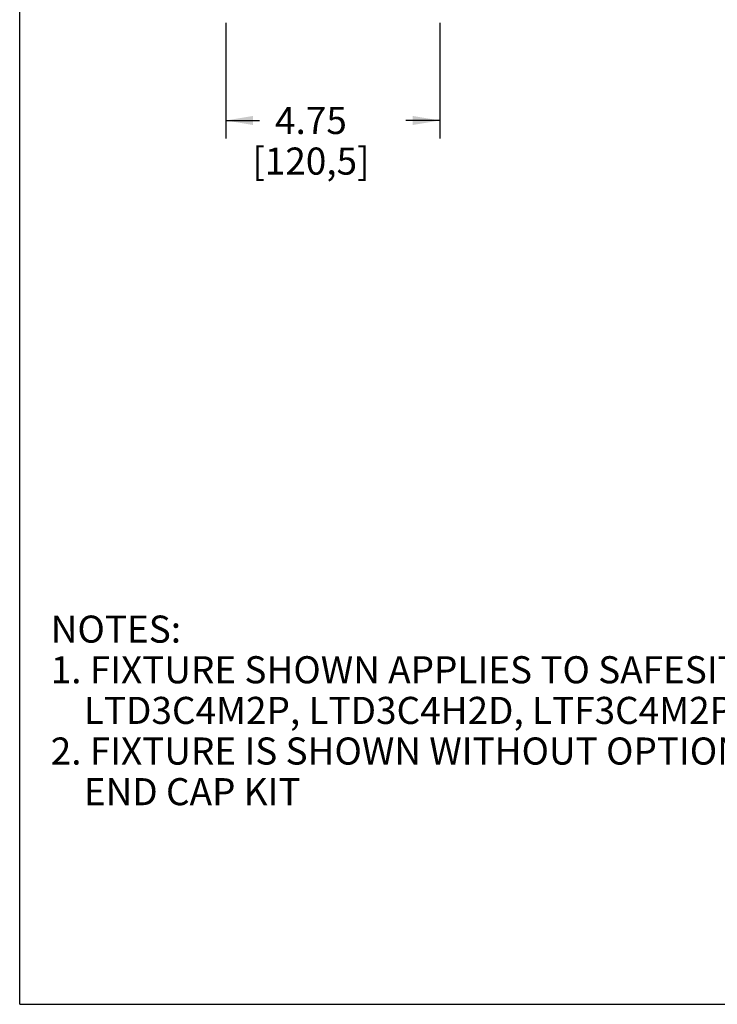
# Model space of a CAD drawing. Units: inches. Extents: x 0 to 21, y 0 to 15.5.
# Drawn here: x 0 to 4.8, y 0 to 6.8 of the extents above; entities that cross this region are included whole.
import ezdxf

# ---------------------------------------------------------------- set-up
doc = ezdxf.new("R2010")
doc.units = ezdxf.units.IN
doc.header["$LTSCALE"] = 1.155
doc.header["$MEASUREMENT"] = 0
doc.layers.get('0').update_dxf_attribs({"linetype": 'CONTINUOUS'})
doc.layers.add('8_ALL_NOTES_BALLOONS_SYMBOLS_GT', color=7, linetype='CONTINUOUS')
doc.styles.add('TEXTSTYLE_2', font='shanno.ttf')
doc.styles.add('TEXTSTYLE_4', font='shannob.ttf')
doc.dimstyles.new('DIMSTYLE_1', dxfattribs={"dimtxt": 0.1875, "dimasz": 0.1875, "dimexe": 0.18, "dimexo": 0.0625, "dimgap": 0.09, "dimtad": 0, "dimtih": 1, "dimtoh": 1, "dimlfac": 3.205128, "dimzin": 4, "dimdsep": 46, "dimtxsty": 'TEXTSTYLE_2', "dimblk": '_FILLED', "dimblk1": '_FILLED', "dimblk2": '_FILLED', "dimcen": 0.09, "dimadec": 0, "dimazin": 0, "dimtfac": 1, "dimtofl": 0, "dimtmove": 0, "dimatfit": 3, "dimldrblk": '_FILLED', "dimfxl": 1, "dimtolj": 1, "dimtzin": 4, "dimarcsym": 0})

# ---------------------------------------------------------------- blocks, each defined once
blk = doc.blocks.new('_FILLED')
at = {"color": 0, "linetype": 'BYBLOCK'}
blk.add_solid([(0, 0), (-1, 0.167), (-1, -0.167)], dxfattribs=at)
blk = doc.blocks.new('*D2')
at = {"color": 2, "linetype": 'CONTINUOUS'}
for p, q in [((1.4277, 6.7943), (1.4277, 5.9932)), ((2.9083, 6.7943), (2.9083, 5.9932)), ((1.4277, 6.1182), (1.6615, 6.1182)), ((2.9083, 6.1182), (2.6745, 6.1182))]:
    blk.add_line(p, q, dxfattribs=at)
at = {"color": 2, "linetype": 'CONTINUOUS', "xscale": 0.1875, "yscale": 0.1875, "zscale": 0.1875, "rotation": 180}
blk.add_blockref('_FILLED', (1.4277, 6.1182), dxfattribs=at)
at = {"color": 2, "linetype": 'CONTINUOUS', "xscale": 0.1875, "yscale": 0.1875, "zscale": 0.1875}
blk.add_blockref('_FILLED', (2.9083, 6.1182), dxfattribs=at)
at = {"color": 2, "linetype": 'CONTINUOUS', "insert": (2.0168, 6.212), "char_height": 0.1875, "width": 0.825415, "attachment_point": 2, "line_spacing_factor": 0.9, "style": 'TEXTSTYLE_2'}
blk.add_mtext('4.75\\P[120,5]', dxfattribs=at)

msp = doc.modelspace()

# ---------------------------------------------------------------- linework, layer by layer
at = {"color": 7, "linetype": 'CONTINUOUS'}
for q in [(0, 15.5), (21, 0)]:
    msp.add_line((0, 0), q, dxfattribs=at)

# ---------------------------------------------------------------- texts
at = {"layer": '8_ALL_NOTES_BALLOONS_SYMBOLS_GT', "color": 2, "linetype": 'CONTINUOUS', "insert": (0.215, 2.6909), "char_height": 0.1875, "width": 8.397371, "attachment_point": 1, "line_spacing_factor": 0.9, "style": 'TEXTSTYLE_4'}
msp.add_mtext("NOTES:\\P\\Fshanno.ttf; \\P1. FIXTURE SHOWN APPLIES TO SAFESITE OR DUROSITE 4' LINEAR.\\P    LTD3C4M2P, LTD3C4H2D, LTF3C4M2P, LTM3C4H2D OR LTM3C4M2P.\\P \\P2. FIXTURE IS SHOWN WITHOUT OPTIONAL MOUNTING BRACKET AND\\P    END CAP KIT", dxfattribs=at)

# ---------------------------------------------------------------- dimensions: what is measured, and where the dimension line sits
at = {"color": 2, "linetype": 'CONTINUOUS'}
dim = msp.add_linear_dim(base=(2.9083, 6.1182), p1=(1.4277, 6.7943), p2=(2.9083, 6.7943), dimstyle='DIMSTYLE_1', dxfattribs=at)
dim.commit()
dim.dimension.update_dxf_attribs({"geometry": '*D2', "text_midpoint": (2.018, 5.9776), "dimtype": 160})

doc.saveas('drawing.dxf')
